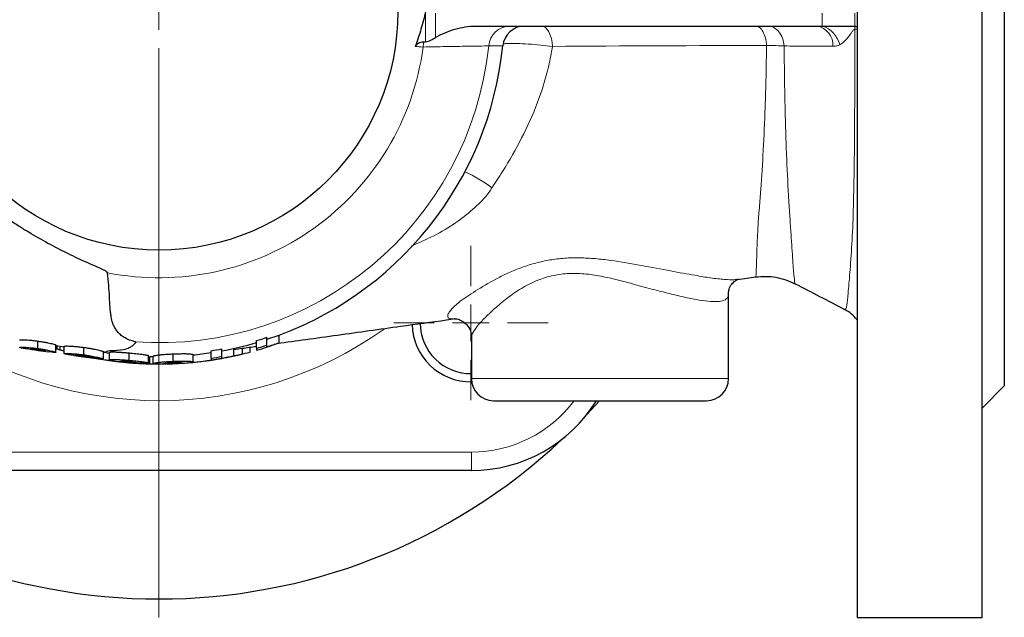
# Model space of a CAD drawing. Units: millimetres. Extents: x 222 to 939, y 38 to 832.
# Drawn here: x 558 to 692, y 667 to 748 of the extents above; entities that cross this region are included whole.
import ezdxf

# ---------------------------------------------------------------- set-up
doc = ezdxf.new("R2010")
doc.units = ezdxf.units.MM

# ---------------------------------------------------------------- blocks, each defined once
blk = doc.blocks.new('SW_CENTERMARKSYMBOL_7')
at = {"color": 0, "linetype": 'Continuous', "lineweight": 0}
for p, q in [((0, 0), (0, -2.5)), ((0, -5), (0, -82.5))]:
    blk.add_line(p, q, dxfattribs=at)
blk = doc.blocks.new('SW_CENTERMARKSYMBOL_11')
at = {"color": 0, "linetype": 'Continuous', "lineweight": 0}
for p, q in [((0, 5), (0, 10.5)), ((0, 0), (0, 2.5)), ((-5, 0), (-10.5, 0)), ((0, 0), (-2.5, 0)), ((0, 0), (0, -2.5)), ((0, 0), (2.5, 0)), ((5, 0), (10.5, 0)), ((0, -5), (0, -10.5))]:
    blk.add_line(p, q, dxfattribs=at)

msp = doc.modelspace()

# ---------------------------------------------------------------- linework, layer by layer
at = {"color": 7, "linetype": 'Continuous', "lineweight": 30}
for p, q in [((671.93, 831.6), (671.93, 666.6)), ((688.93, 666.6), (688.93, 831.6)), ((691.93, 800.1), (691.93, 698.1)), ((620.03, 747.1), (666.42, 747.1)), ((666.42, 747.1), (667.17, 747.1)), ((667.17, 747.1), (671.57, 747.1)), ((671.57, 747.1), (671.6, 747.1)), ((655.64, 712.61), (658.11, 712.95)), ((658.1, 712.99), (658.11, 712.99)), ((654.43, 699.1), (654.43, 710.73)), ((591.62, 703.67), (591.62, 704.73)), ((593.26, 704), (593.26, 705.03)), ((619.43, 704.73), (619.43, 699.1)), ((560.43, 703.2), (560.43, 704.22)), ((562.9, 702.67), (562.9, 703.68)), ((562.9, 703.61), (564.03, 703.45)), ((563.1, 703.14), (563.1, 703.58)), ((563.51, 703.02), (563.51, 703.53)), ((564.03, 702.5), (564.03, 703.51)), ((566.71, 702.34), (566.71, 703.35)), ((588.3, 702.47), (588.3, 703.24)), ((589.32, 702.73), (589.32, 703.39)), ((590.19, 703.23), (590.19, 704.28)), ((590.19, 703.23), (590.19, 702.97)), ((591.62, 703.41), (591.62, 703.67)), ((592.47, 703.69), (592.47, 703.72)), ((560.46, 702.96), (560.46, 703.08)), ((560.5, 702.94), (561.96, 702.73)), ((562.3, 702.69), (561.96, 702.75)), ((566.57, 702.1), (566.57, 702.23)), ((569.37, 701.79), (567.73, 702.02)), ((569.37, 701.79), (569.37, 702.8)), ((570.19, 701.64), (570.19, 702.65)), ((572.86, 701.55), (572.86, 702.56)), ((575.52, 701.22), (575.52, 702.22)), ((575.68, 701.12), (575.68, 702.12)), ((576.14, 701.12), (576.14, 702.12)), ((578.84, 701.42), (578.84, 702.42)), ((581.57, 701.34), (581.57, 702.34)), ((584.03, 701.89), (584.03, 702.9)), ((585.47, 702.13), (585.47, 703.15)), ((585.47, 701.87), (585.47, 702.13)), ((587.11, 702.23), (587.11, 703.22)), ((568.72, 701.81), (568.43, 701.87)), ((568.72, 701.81), (568.72, 701.88)), ((572.72, 701.3), (572.72, 701.4)), ((574.87, 701.17), (574.87, 701.24)), ((576.14, 701.12), (576.2, 701.11)), ((577.65, 701.11), (577.57, 701.12)), ((584.03, 701.89), (584.03, 701.63)), ((688.93, 695.1), (691.93, 698.1)), ((622.43, 696.1), (651.43, 696.1)), ((636.86, 696.1), (635.14, 694.22)), ((619.43, 686.6), (534.43, 686.6)), ((671.93, 666.6), (688.93, 666.6))]:
    msp.add_line(p, q, dxfattribs=at)
at = {"color": 8, "linetype": 'Continuous', "lineweight": 0}
for p, q in [((613.2, 748.85), (613.2, 744.97)), ((614.57, 748.85), (614.57, 745.57)), ((667.17, 748.85), (667.17, 747.1)), ((671.6, 748.85), (671.6, 747.1)), ((623.69, 744.4), (621.79, 744.4)), ((619.44, 704.81), (619.46, 704.72)), ((619.43, 699.1), (654.43, 699.1)), ((534.43, 689.1), (619.43, 689.1)), ((619.43, 686.6), (619.43, 689.1))]:
    msp.add_line(p, q, dxfattribs=at)
at = {"color": 8, "linetype": 'Continuous', "lineweight": 0, "flags": 128}
msp.add_lwpolyline([(628.97, 747.1), (629.25, 747.05), (629.51, 746.9), (629.76, 746.65), (629.98, 746.31), (630.16, 745.89), (630.31, 745.41), (630.4, 744.89), (630.45, 744.34)], dxfattribs=at)
at = {"color": 7, "linetype": 'Continuous', "lineweight": 30, "flags": 128}
for points in [[(565.34, 702.26), (566.69, 702.07), (568.43, 701.83)], [(568.68, 701.82), (568.73, 701.81), (568.91, 701.78)]]:
    msp.add_lwpolyline(points, dxfattribs=at)
at = {"color": 7, "linetype": 'Continuous', "lineweight": 30}
msp.add_circle((576.93, 749.1), 32.5, dxfattribs=at)
at = {"color": 8, "linetype": 'Continuous', "lineweight": 0}
for centre, radius, start, end in [((624.71, 744.18), 2.93, 91.0604, 175.5784), ((666, 744.52), 2.62, 356.4616, 80.8852), ((666.02, 743.66), 3.64, 14.4922, 71.4675), ((667.57, 746.64), 4.03, 0.5193, 6.6195), ((620.7, 744.11), 7.82, 173.8014, 178.9907), ((576.93, 749.1), 36.27, 258.8633, 352.3144), ((576.93, 749.1), 45.1, 265.825, 354.0186), ((611.85, 711.87), 16.78, 51.8117, 66.4762), ((576.93, 749.1), 53, 234.865, 305.2946), ((619.43, 706.6), 17.5, 270, 323.1301)]:
    msp.add_arc(centre, radius, start, end, dxfattribs=at)
at = {"color": 7, "linetype": 'Continuous', "lineweight": 30}
for centre, radius, start, end in [((626.68, 744.1), 3, 90, 174.2608), ((576.93, 749.1), 47, 288.2161, 354.2608), ((667.93, 704.07), 5, 37.846, 63.0487), ((619.36, 706.68), 8, 181.5358, 270.7445), ((619.36, 706.68), 6.9, 180.4857, 270.6112), ((576.93, 749.1), 46.74, 286.476, 288.3206), ((576.93, 749.1), 47, 280.467, 286.3827), ((576.93, 749.1), 47.75, 286.1195, 287.9216), ((576.93, 749.1), 48, 286.0321, 287.8237), ((576.93, 749.1), 47.97, 287.8358, 289.9074), ((576.93, 749.1), 48, 287.8237, 288.8914), ((576.93, 749.1), 48, 288.8914, 289.5839), ((576.93, 749.1), 48, 253.0102, 253.2556), ((576.93, 749.1), 47, 260.9288, 261.7798), ((576.93, 749.1), 47, 268.4774, 269.1034), ((576.93, 749.1), 47, 275.6126, 278.6917), ((576.93, 749.1), 46.74, 278.7403, 280.5257), ((576.93, 749.1), 47.75, 278.5548, 280.3016), ((576.93, 749.1), 47.97, 280.2534, 282.252), ((576.93, 749.1), 48, 281.5649, 284.9616), ((576.93, 749.1), 48, 260.3841, 262.3654), ((576.93, 749.1), 48, 263.4401, 267.1971), ((577.13, 746.73), 45.62, 265.6472, 267.1679), ((576.93, 749.1), 47.91, 266.3483, 268.3131), ((574.68, 703.22), 2.07, 267.2007, 275.2394), ((576.93, 749.1), 48, 267.1971, 268.5092), ((576.93, 749.1), 48, 269.1227, 270), ((576.93, 749.1), 48, 270, 270.8563), ((576.93, 749.1), 48, 271.3253, 273.0406), ((576.93, 749.1), 48, 273.7674, 275.4952), ((576.93, 749.1), 48, 278.5093, 280.2466), ((622.43, 699.1), 3, 180, 270), ((651.43, 699.1), 3, 270, 0), ((619.43, 706.6), 20, 270, 328.3318), ((576.93, 749.1), 80, 226.6838, 313.3162)]:
    msp.add_arc(centre, radius, start, end, dxfattribs=at)
for points, knots in [([(569.92, 713.51), (569.92, 713.54), (569.9, 713.57), (569.86, 713.61), (569.84, 713.63), (569.76, 713.69), (569.71, 713.73), (569.55, 713.82), (569.44, 713.88), (569.1, 714.05), (568.87, 714.15), (568.18, 714.45), (567.72, 714.65), (566.34, 715.26), (565.42, 715.69), (562.7, 717.02), (560.94, 717.99), (558.78, 719.29), (558.35, 719.56), (557.49, 720.09), (557.07, 720.37), (555.83, 721.23), (555.03, 721.85), (552.75, 723.79), (551.36, 725.22), (549.79, 727.18), (549.48, 727.58), (548.89, 728.4), (548.6, 728.81), (547.77, 730.07), (547.26, 730.93), (546.31, 732.69), (545.87, 733.59), (545.27, 734.96), (545.08, 735.43), (544.72, 736.37), (544.54, 736.84), (544.05, 738.27), (543.77, 739.23), (543.27, 741.17), (543.06, 742.14), (542.71, 744.11), (542.58, 745.1), (542.45, 746.6), (542.41, 747.1), (542.37, 748.11), (542.36, 748.61), (542.36, 751.13), (542.54, 753.12), (543.06, 756.06), (543.27, 757.04), (543.77, 758.97), (544.06, 759.94), (545.03, 762.8), (545.83, 764.63), (547.72, 768.13), (548.82, 769.8), (550.71, 772.17), (551.37, 772.93), (552.77, 774.38), (553.51, 775.07), (555.05, 776.37), (555.85, 776.99), (557.09, 777.85), (557.51, 778.12), (558.37, 778.66), (558.8, 778.93), (560.96, 780.23), (562.72, 781.2), (565.43, 782.52), (566.34, 782.94), (567.72, 783.55), (568.18, 783.75), (568.87, 784.06), (569.1, 784.16), (569.44, 784.33), (569.55, 784.38), (569.71, 784.48), (569.77, 784.51), (569.84, 784.57), (569.86, 784.59), (569.9, 784.64), (569.92, 784.66), (569.92, 784.69)], [0, 0, 0, 0, 0.000977, 0.000977, 0.001953, 0.001953, 0.003906, 0.003906, 0.007813, 0.007813, 0.015625, 0.015625, 0.03125, 0.03125, 0.0625, 0.0625, 0.125, 0.125, 0.140625, 0.140625, 0.15625, 0.15625, 0.1875, 0.1875, 0.25, 0.25, 0.265625, 0.265625, 0.28125, 0.28125, 0.3125, 0.3125, 0.34375, 0.34375, 0.359375, 0.359375, 0.375, 0.375, 0.40625, 0.40625, 0.4375, 0.4375, 0.46875, 0.46875, 0.484375, 0.484375, 0.5, 0.5, 0.5625, 0.5625, 0.59375, 0.59375, 0.625, 0.625, 0.6875, 0.6875, 0.75, 0.75, 0.78125, 0.78125, 0.8125, 0.8125, 0.84375, 0.84375, 0.859375, 0.859375, 0.875, 0.875, 0.9375, 0.9375, 0.96875, 0.96875, 0.984375, 0.984375, 0.992188, 0.992188, 0.996094, 0.996094, 0.998047, 0.998047, 0.999023, 0.999023, 1, 1, 1, 1]), ([(613.2, 749.1), (613.02, 748.29), (612.81, 747.49), (612.34, 745.89), (612.09, 745.11), (611.81, 744.33)], [0, 0, 0, 0, 0.5, 0.5, 1, 1, 1, 1]), ([(614.57, 745.57), (614.98, 745.82), (615.41, 746.02), (616.29, 746.39), (616.74, 746.55), (617.66, 746.81), (618.13, 746.92), (619.07, 747.06), (619.55, 747.1), (620.03, 747.1)], [0, 0, 0, 0, 0.25, 0.25, 0.5, 0.5, 0.75, 0.75, 1, 1, 1, 1]), ([(671.6, 747.1), (671.66, 747.1), (671.72, 747.09), (671.83, 747.04), (671.88, 747), (671.93, 746.95)], [0, 0, 0, 0, 0.5, 0.5, 1, 1, 1, 1]), ([(611.81, 744.33), (611.85, 744.44), (611.92, 744.54), (612.08, 744.7), (612.18, 744.77), (612.38, 744.87), (612.48, 744.9), (612.7, 744.95), (612.81, 744.96), (612.92, 744.96)], [0, 0, 0, 0, 0.25, 0.25, 0.5, 0.5, 0.75, 0.75, 1, 1, 1, 1]), ([(613.2, 744.97), (613.45, 744.98), (613.68, 745.07), (614.13, 745.3), (614.35, 745.43), (614.57, 745.57)], [0, 0, 0, 0, 0.5, 0.5, 1, 1, 1, 1]), ([(573.65, 704.12), (573.14, 704.26), (572.7, 704.43), (572.13, 704.75), (571.96, 704.87), (571.64, 705.12), (571.51, 705.25), (571.25, 705.54), (571.14, 705.69), (570.94, 706.01), (570.85, 706.18), (570.68, 706.53), (570.62, 706.71), (570.51, 707.09), (570.47, 707.29), (570.4, 707.7), (570.37, 707.91), (570.32, 708.34), (570.3, 708.57), (570.25, 709.26), (570.23, 709.75), (570.17, 710.75), (570.14, 711.28), (570.06, 712.37), (570.01, 712.94), (569.92, 713.51)], [0, 0, 0, 0, 0.125, 0.125, 0.1875, 0.1875, 0.25, 0.25, 0.3125, 0.3125, 0.375, 0.375, 0.4375, 0.4375, 0.5, 0.5, 0.5625, 0.5625, 0.625, 0.625, 0.75, 0.75, 0.875, 0.875, 1, 1, 1, 1]), ([(654.42, 710.74), (654.42, 710.75), (654.41, 710.85), (654.47, 711.32), (654.79, 711.95), (655.31, 712.43), (655.66, 712.61), (655.8, 712.65), (655.77, 712.64), (655.77, 712.64)], [0, 0, 0, 0, 0.0415515, 0.2367022, 0.4579804, 0.6371806, 0.7977283, 0.9515199, 1, 1, 1, 1]), ([(658.11, 712.96), (659.04, 713.01), (660.9, 713.12), (662.64, 712.38), (663.5, 712.01)], [0, 0, 0, 0, 0.500177, 1, 1, 1, 1]), ([(663.49, 712.02), (664.59, 711.45), (666.84, 710.28), (669.07, 709.12), (670.21, 708.52)], [0, 0, 0, 0, 0.489285, 1, 1, 1, 1]), ([(593.01, 703.9), (594.31, 704.08), (597.04, 704.46), (601.22, 705.04), (605.53, 705.64), (610.61, 706.35), (614.36, 706.87), (616.84, 707.21), (617.23, 707.27)], [0, 0, 0, 0, 0.157252, 0.332695, 0.507707, 0.681327, 0.949166, 1, 1, 1, 1]), ([(617.14, 707.26), (617.14, 707.25), (617.1, 707.25), (617.24, 707.26), (617.61, 707.21), (618.2, 706.97), (618.86, 706.44), (619.33, 705.67), (619.48, 705.01), (619.46, 704.76), (619.45, 704.72)], [0, 0, 0, 0, 0.011762, 0.171765, 0.320619, 0.470131, 0.628276, 0.80584, 0.966638, 1, 1, 1, 1]), ([(557.98, 704.36), (557.98, 704.37), (557.99, 704.37), (558, 704.38), (558.01, 704.38), (558.05, 704.39), (558.1, 704.4), (558.22, 704.4), (558.29, 704.4), (558.47, 704.4), (558.58, 704.39), (558.8, 704.38), (558.93, 704.38), (559.19, 704.36), (559.34, 704.34), (559.63, 704.32), (559.79, 704.3), (560.03, 704.27), (560.11, 704.26), (560.27, 704.24), (560.35, 704.23), (560.43, 704.22)], [0, 0, 0, 0, 0.0625, 0.0625, 0.125, 0.125, 0.25, 0.25, 0.375, 0.375, 0.5, 0.5, 0.625, 0.625, 0.75, 0.75, 0.875, 0.875, 0.9375, 0.9375, 1, 1, 1, 1]), ([(557.98, 703.35), (557.98, 703.36), (557.99, 703.36), (558, 703.37), (558.01, 703.37), (558.05, 703.38), (558.1, 703.38), (558.22, 703.39), (558.29, 703.39), (558.47, 703.39), (558.58, 703.38), (558.8, 703.37), (558.93, 703.36), (559.19, 703.34), (559.34, 703.33), (559.63, 703.3), (559.79, 703.28), (560.03, 703.26), (560.11, 703.25), (560.27, 703.23), (560.35, 703.21), (560.43, 703.2)], [0, 0, 0, 0, 0.0625, 0.0625, 0.125, 0.125, 0.25, 0.25, 0.375, 0.375, 0.5, 0.5, 0.625, 0.625, 0.75, 0.75, 0.875, 0.875, 0.9375, 0.9375, 1, 1, 1, 1]), ([(560.39, 702.95), (560.31, 702.96), (560.23, 702.97), (560.07, 703), (559.99, 703.01), (559.75, 703.04), (559.59, 703.06), (559.3, 703.1), (559.16, 703.12), (558.9, 703.16), (558.77, 703.18), (558.55, 703.22), (558.45, 703.23), (558.27, 703.26), (558.2, 703.28), (558.09, 703.3), (558.05, 703.32), (557.99, 703.34), (557.99, 703.34), (557.98, 703.35)], [0, 0, 0, 0, 0.0625, 0.0625, 0.125, 0.125, 0.25, 0.25, 0.375, 0.375, 0.5, 0.5, 0.625, 0.625, 0.75, 0.75, 0.875, 0.875, 1, 1, 1, 1]), ([(560.43, 704.22), (560.51, 704.21), (560.59, 704.19), (560.76, 704.17), (560.84, 704.16), (561.07, 704.12), (561.23, 704.09), (561.53, 704.04), (561.67, 704.01), (561.94, 703.96), (562.06, 703.93), (562.29, 703.88), (562.39, 703.86), (562.57, 703.81), (562.65, 703.79), (562.78, 703.75), (562.83, 703.73), (562.87, 703.71), (562.89, 703.7), (562.9, 703.69), (562.9, 703.69), (562.9, 703.68)], [0, 0, 0, 0, 0.0625, 0.0625, 0.125, 0.125, 0.25, 0.25, 0.375, 0.375, 0.5, 0.5, 0.625, 0.625, 0.75, 0.75, 0.875, 0.875, 0.9375, 0.9375, 1, 1, 1, 1]), ([(564.03, 703.51), (564.04, 703.52), (564.05, 703.53), (564.11, 703.54), (564.15, 703.54), (564.28, 703.55), (564.36, 703.55), (564.55, 703.55), (564.67, 703.54), (564.91, 703.53), (565.05, 703.52), (565.34, 703.5), (565.5, 703.49), (565.83, 703.46), (566, 703.44), (566.26, 703.41), (566.35, 703.4), (566.53, 703.38), (566.62, 703.36), (566.71, 703.35)], [0, 0, 0, 0, 0.125, 0.125, 0.25, 0.25, 0.375, 0.375, 0.5, 0.5, 0.625, 0.625, 0.75, 0.75, 0.875, 0.875, 0.9375, 0.9375, 1, 1, 1, 1]), ([(566.71, 703.35), (566.86, 703.33), (567.02, 703.31), (567.32, 703.26), (567.47, 703.24), (567.77, 703.19), (567.91, 703.16), (568.18, 703.11), (568.31, 703.08), (568.55, 703.03), (568.66, 703.01), (568.87, 702.96), (568.96, 702.93), (569.11, 702.89), (569.18, 702.87), (569.29, 702.83), (569.33, 702.82), (569.37, 702.8)], [0, 0, 0, 0, 0.125, 0.125, 0.25, 0.25, 0.375, 0.375, 0.5, 0.5, 0.625, 0.625, 0.75, 0.75, 0.875, 0.875, 1, 1, 1, 1]), ([(569.52, 702.7), (569.51, 702.7), (569.42, 702.67), (569.75, 702.76), (570.06, 702.93), (570.73, 702.94), (571.77, 702.97), (572.58, 703.16), (573.17, 703.47), (573.43, 703.66), (573.58, 703.81), (573.68, 703.9), (573.74, 703.97), (573.77, 704.02), (573.8, 704.04), (573.79, 704.06), (573.75, 704.09), (573.7, 704.11), (573.66, 704.12), (573.65, 704.12)], [0, 0, 0, 0, 0.028368, 0.295524, 0.400305, 0.454079, 0.508809, 0.72312, 0.81379, 0.87587, 0.917326, 0.944514, 0.962144, 0.973498, 0.980416, 0.984339, 0.989087, 0.997833, 1, 1, 1, 1]), ([(587.11, 703.08), (587.49, 703.13), (588.52, 703.27), (589.54, 703.42), (590.19, 703.51)], [0, 0, 0, 0, 0.3733673, 1, 1, 1, 1]), ([(560.46, 703.08), (560.39, 703.08), (560.32, 703.09), (560.18, 703.11), (560.11, 703.12), (559.92, 703.14), (559.8, 703.15), (559.66, 703.16), (559.61, 703.16), (559.54, 703.16), (559.51, 703.16), (559.46, 703.16), (559.44, 703.16), (559.42, 703.16), (559.42, 703.15), (559.42, 703.15)], [0, 0, 0, 0, 0.125, 0.125, 0.25, 0.25, 0.5, 0.5, 0.625, 0.625, 0.75, 0.75, 0.875, 0.875, 1, 1, 1, 1]), ([(559.42, 703.15), (559.42, 703.15), (559.42, 703.14), (559.44, 703.13), (559.46, 703.13), (559.51, 703.12), (559.54, 703.11), (559.61, 703.09), (559.66, 703.09), (559.8, 703.06), (559.91, 703.04), (560.11, 703.01), (560.18, 703), (560.32, 702.98), (560.39, 702.97), (560.46, 702.96)], [0, 0, 0, 0, 0.125, 0.125, 0.25, 0.25, 0.375, 0.375, 0.5, 0.5, 0.75, 0.75, 0.875, 0.875, 1, 1, 1, 1]), ([(560.43, 703.2), (560.51, 703.19), (560.59, 703.18), (560.76, 703.16), (560.84, 703.14), (561.07, 703.11), (561.23, 703.08), (561.53, 703.03), (561.67, 703), (561.94, 702.95), (562.06, 702.92), (562.29, 702.87), (562.39, 702.84), (562.57, 702.8), (562.65, 702.77), (562.78, 702.73), (562.83, 702.72), (562.87, 702.7), (562.89, 702.69), (562.9, 702.68), (562.9, 702.67), (562.9, 702.67)], [0, 0, 0, 0, 0.0625, 0.0625, 0.125, 0.125, 0.25, 0.25, 0.375, 0.375, 0.5, 0.5, 0.625, 0.625, 0.75, 0.75, 0.875, 0.875, 0.9375, 0.9375, 1, 1, 1, 1]), ([(561.47, 702.87), (561.47, 702.87), (561.46, 702.87), (561.44, 702.88), (561.43, 702.89), (561.38, 702.9), (561.35, 702.91), (561.28, 702.93), (561.24, 702.94), (561.1, 702.97), (560.99, 702.99), (560.8, 703.02), (560.73, 703.03), (560.6, 703.05), (560.53, 703.07), (560.46, 703.08)], [0, 0, 0, 0, 0.125, 0.125, 0.25, 0.25, 0.375, 0.375, 0.5, 0.5, 0.75, 0.75, 0.875, 0.875, 1, 1, 1, 1]), ([(560.46, 702.96), (560.53, 702.95), (560.6, 702.94), (560.74, 702.92), (560.8, 702.92), (560.93, 702.9), (560.99, 702.89), (561.1, 702.88), (561.15, 702.87), (561.29, 702.86), (561.36, 702.86), (561.43, 702.85), (561.44, 702.86), (561.46, 702.86), (561.47, 702.86), (561.47, 702.87)], [0, 0, 0, 0, 0.125, 0.125, 0.25, 0.25, 0.375, 0.375, 0.5, 0.5, 0.75, 0.75, 0.875, 0.875, 1, 1, 1, 1]), ([(562.9, 702.67), (562.9, 702.67), (562.9, 702.66), (562.88, 702.66), (562.87, 702.65), (562.82, 702.65), (562.78, 702.65), (562.6, 702.66), (562.45, 702.67), (562.3, 702.69)], [0, 0, 0, 0, 0.125, 0.125, 0.25, 0.25, 0.5, 0.5, 1, 1, 1, 1]), ([(563.1, 703.14), (563.17, 703.12), (563.23, 703.1), (563.34, 703.07), (563.37, 703.06), (563.44, 703.04), (563.48, 703.03), (563.51, 703.02)], [0, 0, 0, 0, 0.5, 0.5, 0.75, 0.75, 1, 1, 1, 1]), ([(563.51, 703.02), (563.58, 703), (563.71, 702.96), (563.9, 702.91), (563.98, 702.88), (564.03, 702.87)], [0, 0, 0, 0, 0.292849, 0.58647, 1, 1, 1, 1]), ([(564.03, 702.5), (564.04, 702.51), (564.05, 702.51), (564.11, 702.53), (564.15, 702.53), (564.28, 702.54), (564.36, 702.54), (564.55, 702.53), (564.67, 702.53), (564.91, 702.52), (565.05, 702.51), (565.34, 702.49), (565.5, 702.48), (565.83, 702.44), (566, 702.43), (566.26, 702.4), (566.35, 702.38), (566.53, 702.36), (566.62, 702.35), (566.71, 702.34)], [0, 0, 0, 0, 0.125, 0.125, 0.25, 0.25, 0.375, 0.375, 0.5, 0.5, 0.625, 0.625, 0.75, 0.75, 0.875, 0.875, 0.9375, 0.9375, 1, 1, 1, 1]), ([(565.34, 702.26), (565.18, 702.28), (564.81, 702.34), (564.36, 702.4), (564.07, 702.46), (564.05, 702.49), (564.03, 702.5)], [0, 0, 0, 0, 0.184052, 0.450312, 0.752417, 1, 1, 1, 1]), ([(566.63, 702.22), (566.55, 702.23), (566.46, 702.24), (566.31, 702.26), (566.23, 702.27), (566.08, 702.29), (566.02, 702.29), (565.89, 702.3), (565.83, 702.31), (565.72, 702.31), (565.68, 702.32), (565.6, 702.32), (565.56, 702.32), (565.52, 702.32), (565.5, 702.31), (565.47, 702.31), (565.47, 702.31), (565.47, 702.3)], [0, 0, 0, 0, 0.125, 0.125, 0.25, 0.25, 0.375, 0.375, 0.5, 0.5, 0.625, 0.625, 0.75, 0.75, 0.875, 0.875, 1, 1, 1, 1]), ([(565.47, 702.3), (565.47, 702.3), (565.47, 702.29), (565.49, 702.28), (565.51, 702.28), (565.58, 702.26), (565.65, 702.25), (565.81, 702.22), (565.86, 702.21), (565.98, 702.19), (566.05, 702.18), (566.18, 702.16), (566.26, 702.15), (566.37, 702.13), (566.41, 702.13), (566.49, 702.12), (566.53, 702.11), (566.57, 702.1)], [0, 0, 0, 0, 0.125, 0.125, 0.25, 0.25, 0.5, 0.5, 0.625, 0.625, 0.75, 0.75, 0.875, 0.875, 0.9375, 0.9375, 1, 1, 1, 1]), ([(566.57, 702.1), (566.61, 702.1), (566.66, 702.09), (566.75, 702.08), (566.79, 702.07), (566.93, 702.06), (567.01, 702.05), (567.17, 702.03), (567.24, 702.02), (567.38, 702), (567.45, 701.99), (567.51, 701.99)], [0, 0, 0, 0, 0.125, 0.125, 0.25, 0.25, 0.5, 0.5, 0.75, 0.75, 1, 1, 1, 1]), ([(567.73, 702.02), (567.7, 702.03), (567.67, 702.03), (567.61, 702.05), (567.58, 702.06), (567.46, 702.08), (567.38, 702.1), (567.19, 702.13), (567.08, 702.15), (566.91, 702.18), (566.86, 702.19), (566.74, 702.2), (566.68, 702.21), (566.63, 702.22)], [0, 0, 0, 0, 0.125, 0.125, 0.25, 0.25, 0.5, 0.5, 0.75, 0.75, 0.875, 0.875, 1, 1, 1, 1]), ([(566.71, 702.34), (566.86, 702.32), (567.02, 702.29), (567.32, 702.25), (567.47, 702.22), (567.77, 702.17), (567.91, 702.15), (568.18, 702.09), (568.31, 702.07), (568.55, 702.02), (568.66, 701.99), (568.87, 701.94), (568.96, 701.92), (569.11, 701.88), (569.18, 701.86), (569.29, 701.82), (569.33, 701.81), (569.37, 701.79)], [0, 0, 0, 0, 0.125, 0.125, 0.25, 0.25, 0.375, 0.375, 0.5, 0.5, 0.625, 0.625, 0.75, 0.75, 0.875, 0.875, 1, 1, 1, 1]), ([(572.86, 702.56), (572.77, 702.57), (572.68, 702.58), (572.5, 702.59), (572.42, 702.6), (572.15, 702.62), (571.98, 702.63), (571.65, 702.65), (571.5, 702.66), (571.21, 702.68), (571.07, 702.68), (570.82, 702.69), (570.71, 702.69), (570.52, 702.69), (570.44, 702.69), (570.31, 702.68), (570.26, 702.68), (570.2, 702.67), (570.19, 702.66), (570.19, 702.65)], [0, 0, 0, 0, 0.0625, 0.0625, 0.125, 0.125, 0.25, 0.25, 0.375, 0.375, 0.5, 0.5, 0.625, 0.625, 0.75, 0.75, 0.875, 0.875, 1, 1, 1, 1]), ([(575.52, 702.22), (575.48, 702.23), (575.44, 702.24), (575.33, 702.26), (575.27, 702.28), (575.12, 702.31), (575.03, 702.32), (574.83, 702.35), (574.71, 702.37), (574.47, 702.4), (574.34, 702.41), (574.07, 702.44), (573.93, 702.46), (573.63, 702.49), (573.48, 702.5), (573.17, 702.53), (573.02, 702.55), (572.86, 702.56)], [0, 0, 0, 0, 0.125, 0.125, 0.25, 0.25, 0.375, 0.375, 0.5, 0.5, 0.625, 0.625, 0.75, 0.75, 0.875, 0.875, 1, 1, 1, 1]), ([(578.84, 702.42), (578.72, 702.42), (578.6, 702.41), (578.37, 702.4), (578.25, 702.4), (577.91, 702.38), (577.69, 702.37), (577.39, 702.34), (577.29, 702.33), (577.12, 702.32), (577.04, 702.31), (576.89, 702.29), (576.83, 702.28), (576.7, 702.27), (576.65, 702.26), (576.5, 702.23), (576.42, 702.22), (576.29, 702.19), (576.25, 702.18), (576.19, 702.16), (576.17, 702.15), (576.14, 702.13), (576.14, 702.12), (576.14, 702.12)], [0, 0, 0, 0, 0.0625, 0.0625, 0.125, 0.125, 0.25, 0.25, 0.3125, 0.3125, 0.375, 0.375, 0.4375, 0.4375, 0.5, 0.5, 0.625, 0.625, 0.75, 0.75, 0.875, 0.875, 1, 1, 1, 1]), ([(581.57, 702.34), (581.57, 702.35), (581.57, 702.35), (581.54, 702.37), (581.52, 702.38), (581.45, 702.39), (581.41, 702.4), (581.29, 702.42), (581.2, 702.43), (581, 702.45), (580.87, 702.45), (580.57, 702.46), (580.39, 702.46), (579.99, 702.46), (579.76, 702.45), (579.42, 702.44), (579.31, 702.44), (579.07, 702.43), (578.95, 702.43), (578.84, 702.42)], [0, 0, 0, 0, 0.125, 0.125, 0.25, 0.25, 0.375, 0.375, 0.5, 0.5, 0.625, 0.625, 0.75, 0.75, 0.875, 0.875, 0.9375, 0.9375, 1, 1, 1, 1]), ([(584.14, 701.65), (584.28, 701.67), (584.42, 701.69), (584.69, 701.73), (584.83, 701.76), (585.23, 701.83), (585.5, 701.87), (586.02, 701.97), (586.26, 702.02), (586.72, 702.11), (586.94, 702.16), (587.32, 702.24), (587.5, 702.28), (587.8, 702.35), (587.92, 702.38), (588.12, 702.42), (588.19, 702.44), (588.26, 702.46), (588.27, 702.46), (588.29, 702.47), (588.29, 702.47), (588.3, 702.47)], [0, 0, 0, 0, 0.0625, 0.0625, 0.125, 0.125, 0.25, 0.25, 0.375, 0.375, 0.5, 0.5, 0.625, 0.625, 0.75, 0.75, 0.875, 0.875, 0.9375, 0.9375, 1, 1, 1, 1]), ([(568.7, 701.81), (568.73, 701.81), (568.98, 701.76), (569.5, 701.68), (570, 701.61), (570.21, 701.58)], [0, 0, 0, 0, 0.074396, 0.61353, 1, 1, 1, 1]), ([(572.86, 701.55), (572.77, 701.56), (572.68, 701.57), (572.5, 701.58), (572.42, 701.59), (572.15, 701.61), (571.98, 701.62), (571.65, 701.64), (571.5, 701.65), (571.21, 701.66), (571.07, 701.67), (570.82, 701.68), (570.71, 701.68), (570.52, 701.68), (570.44, 701.68), (570.31, 701.67), (570.26, 701.67), (570.2, 701.65), (570.19, 701.64), (570.19, 701.64)], [0, 0, 0, 0, 0.0625, 0.0625, 0.125, 0.125, 0.25, 0.25, 0.375, 0.375, 0.5, 0.5, 0.625, 0.625, 0.75, 0.75, 0.875, 0.875, 1, 1, 1, 1]), ([(570.19, 701.64), (570.23, 701.61), (570.29, 701.58), (570.81, 701.49), (571.24, 701.44), (571.45, 701.42)], [0, 0, 0, 0, 0.435198, 0.734739, 1, 1, 1, 1]), ([(570.21, 701.58), (570.31, 701.56), (570.4, 701.55), (570.59, 701.52), (570.68, 701.51), (570.96, 701.47), (571.14, 701.45), (571.49, 701.41), (571.65, 701.39), (571.96, 701.36), (572.1, 701.35), (572.36, 701.32), (572.48, 701.31), (572.68, 701.29), (572.76, 701.28), (572.89, 701.27), (572.94, 701.27), (572.99, 701.26), (573, 701.26), (573.01, 701.26), (573.01, 701.26), (573.01, 701.26)], [0, 0, 0, 0, 0.0625, 0.0625, 0.125, 0.125, 0.25, 0.25, 0.375, 0.375, 0.5, 0.5, 0.625, 0.625, 0.75, 0.75, 0.875, 0.875, 0.9375, 0.9375, 1, 1, 1, 1]), ([(571.62, 701.46), (571.62, 701.46), (571.63, 701.47), (571.65, 701.47), (571.67, 701.47), (571.72, 701.48), (571.75, 701.48), (571.83, 701.48), (571.88, 701.48), (571.98, 701.48), (572.04, 701.47), (572.17, 701.47), (572.24, 701.47), (572.38, 701.46), (572.46, 701.45), (572.62, 701.44), (572.7, 701.43), (572.78, 701.43)], [0, 0, 0, 0, 0.125, 0.125, 0.25, 0.25, 0.375, 0.375, 0.5, 0.5, 0.625, 0.625, 0.75, 0.75, 0.875, 0.875, 1, 1, 1, 1]), ([(572.72, 701.3), (572.68, 701.3), (572.64, 701.31), (572.56, 701.32), (572.53, 701.32), (572.41, 701.33), (572.34, 701.34), (572.2, 701.35), (572.13, 701.36), (572.01, 701.38), (571.96, 701.38), (571.81, 701.4), (571.74, 701.42), (571.67, 701.43), (571.65, 701.44), (571.63, 701.45), (571.62, 701.45), (571.62, 701.46)], [0, 0, 0, 0, 0.0625, 0.0625, 0.125, 0.125, 0.25, 0.25, 0.375, 0.375, 0.5, 0.5, 0.75, 0.75, 0.875, 0.875, 1, 1, 1, 1]), ([(573.66, 701.24), (573.6, 701.24), (573.54, 701.25), (573.4, 701.25), (573.32, 701.26), (573.17, 701.27), (573.08, 701.27), (572.95, 701.28), (572.9, 701.29), (572.81, 701.29), (572.77, 701.3), (572.72, 701.3)], [0, 0, 0, 0, 0.25, 0.25, 0.5, 0.5, 0.75, 0.75, 0.875, 0.875, 1, 1, 1, 1]), ([(572.78, 701.43), (572.84, 701.42), (572.9, 701.42), (573.01, 701.4), (573.07, 701.4), (573.23, 701.38), (573.34, 701.37), (573.53, 701.35), (573.62, 701.33), (573.73, 701.32), (573.76, 701.31), (573.82, 701.3), (573.85, 701.3), (573.88, 701.29)], [0, 0, 0, 0, 0.125, 0.125, 0.25, 0.25, 0.5, 0.5, 0.75, 0.75, 0.875, 0.875, 1, 1, 1, 1]), ([(575.52, 701.22), (575.48, 701.23), (575.44, 701.24), (575.33, 701.26), (575.27, 701.27), (575.12, 701.3), (575.03, 701.32), (574.83, 701.35), (574.71, 701.36), (574.47, 701.39), (574.34, 701.41), (574.07, 701.44), (573.93, 701.45), (573.63, 701.48), (573.48, 701.5), (573.17, 701.52), (573.02, 701.54), (572.86, 701.55)], [0, 0, 0, 0, 0.125, 0.125, 0.25, 0.25, 0.375, 0.375, 0.5, 0.5, 0.625, 0.625, 0.75, 0.75, 0.875, 0.875, 1, 1, 1, 1]), ([(575.68, 701.12), (575.68, 701.12), (575.69, 701.12), (575.7, 701.12), (575.71, 701.12), (575.73, 701.12), (575.74, 701.12), (575.8, 701.12), (575.84, 701.11), (575.94, 701.11), (576.02, 701.11), (576.19, 701.11), (576.29, 701.11), (576.5, 701.1), (576.61, 701.1), (576.72, 701.1)], [0, 0, 0, 0, 0.25, 0.25, 0.375, 0.375, 0.5, 0.5, 0.625, 0.625, 0.75, 0.75, 0.875, 0.875, 1, 1, 1, 1]), ([(578.84, 701.42), (578.72, 701.41), (578.6, 701.41), (578.37, 701.4), (578.25, 701.39), (577.91, 701.37), (577.69, 701.36), (577.39, 701.34), (577.29, 701.33), (577.12, 701.31), (577.04, 701.3), (576.89, 701.29), (576.83, 701.28), (576.7, 701.26), (576.65, 701.25), (576.5, 701.23), (576.42, 701.22), (576.29, 701.19), (576.25, 701.18), (576.19, 701.15), (576.17, 701.14), (576.14, 701.13), (576.14, 701.12), (576.14, 701.12)], [0, 0, 0, 0, 0.0625, 0.0625, 0.125, 0.125, 0.25, 0.25, 0.3125, 0.3125, 0.375, 0.375, 0.4375, 0.4375, 0.5, 0.5, 0.625, 0.625, 0.75, 0.75, 0.875, 0.875, 1, 1, 1, 1]), ([(576.17, 701.11), (576.17, 701.11), (576.38, 701.1), (576.67, 701.1), (576.94, 701.1), (576.97, 701.1)], [0, 0, 0, 0, 0.036695, 0.911242, 1, 1, 1, 1]), ([(576.5, 701.1), (576.51, 701.1), (576.53, 701.1), (576.63, 701.1), (576.66, 701.1)], [0, 0, 0, 0, 0.653703, 1, 1, 1, 1]), ([(576.72, 701.1), (576.8, 701.1), (576.87, 701.1), (577.02, 701.1), (577.09, 701.1), (577.3, 701.1), (577.43, 701.11), (577.65, 701.11), (577.74, 701.11), (577.85, 701.11), (577.88, 701.11), (577.93, 701.11), (577.95, 701.11), (577.97, 701.11)], [0, 0, 0, 0, 0.125, 0.125, 0.25, 0.25, 0.5, 0.5, 0.75, 0.75, 0.875, 0.875, 1, 1, 1, 1]), ([(577.57, 701.12), (577.57, 701.12), (577.58, 701.12), (577.6, 701.14), (577.61, 701.14), (577.66, 701.16), (577.7, 701.17), (577.78, 701.19), (577.8, 701.19), (577.87, 701.2), (577.92, 701.21), (577.97, 701.22)], [0, 0, 0, 0, 0.25, 0.25, 0.5, 0.5, 0.75, 0.75, 0.875, 0.875, 1, 1, 1, 1]), ([(577.97, 701.22), (578.01, 701.22), (578.06, 701.23), (578.18, 701.24), (578.25, 701.25), (578.4, 701.26), (578.48, 701.27), (578.62, 701.27), (578.66, 701.28), (578.75, 701.28), (578.8, 701.28), (578.84, 701.28)], [0, 0, 0, 0, 0.25, 0.25, 0.5, 0.5, 0.75, 0.75, 0.875, 0.875, 1, 1, 1, 1]), ([(581.57, 701.34), (581.57, 701.34), (581.57, 701.35), (581.54, 701.36), (581.52, 701.37), (581.45, 701.39), (581.41, 701.4), (581.29, 701.42), (581.2, 701.42), (581, 701.44), (580.87, 701.44), (580.57, 701.45), (580.39, 701.45), (579.99, 701.45), (579.76, 701.45), (579.42, 701.44), (579.31, 701.43), (579.07, 701.43), (578.95, 701.42), (578.84, 701.42)], [0, 0, 0, 0, 0.125, 0.125, 0.25, 0.25, 0.375, 0.375, 0.5, 0.5, 0.625, 0.625, 0.75, 0.75, 0.875, 0.875, 0.9375, 0.9375, 1, 1, 1, 1]), ([(578.84, 701.28), (578.91, 701.29), (578.98, 701.29), (579.11, 701.29), (579.18, 701.29), (579.31, 701.3), (579.37, 701.3), (579.48, 701.3), (579.53, 701.3), (579.67, 701.29), (579.76, 701.29), (579.88, 701.28), (579.93, 701.28), (580.04, 701.26), (580.08, 701.25), (580.13, 701.23), (580.13, 701.23), (580.14, 701.22)], [0, 0, 0, 0, 0.0625, 0.0625, 0.125, 0.125, 0.1875, 0.1875, 0.25, 0.25, 0.375, 0.375, 0.5, 0.5, 0.75, 0.75, 1, 1, 1, 1]), ([(580.14, 701.22), (580.13, 701.21), (580.13, 701.21), (580.09, 701.21), (580.06, 701.21), (579.95, 701.21), (579.91, 701.21), (579.82, 701.2), (579.79, 701.2), (579.71, 701.2), (579.67, 701.2), (579.57, 701.2), (579.52, 701.2), (579.4, 701.2), (579.34, 701.19), (579.2, 701.19), (579.13, 701.19), (578.99, 701.18), (578.92, 701.18), (578.84, 701.18)], [0, 0, 0, 0, 0.25, 0.25, 0.5, 0.5, 0.625, 0.625, 0.6875, 0.6875, 0.75, 0.75, 0.8125, 0.8125, 0.875, 0.875, 0.9375, 0.9375, 1, 1, 1, 1]), ([(579.4, 701.17), (579.53, 701.17), (579.76, 701.19), (579.92, 701.2), (579.99, 701.2)], [0, 0, 0, 0, 0.536588, 1, 1, 1, 1]), ([(580.74, 701.25), (580.86, 701.26), (580.97, 701.27), (581.21, 701.29), (581.34, 701.31), (581.72, 701.34), (581.99, 701.37), (582.57, 701.43), (582.88, 701.47), (583.35, 701.53), (583.51, 701.55), (583.82, 701.6), (583.98, 701.62), (584.14, 701.65)], [0, 0, 0, 0, 0.125, 0.125, 0.25, 0.25, 0.5, 0.5, 0.75, 0.75, 0.875, 0.875, 1, 1, 1, 1]), ([(581.53, 701.32), (581.53, 701.32), (581.57, 701.33), (581.57, 701.33), (581.57, 701.34)], [0, 0, 0, 0, 0.124971, 1, 1, 1, 1]), ([(583.74, 701.59), (583.85, 701.6), (584.02, 701.63), (584.16, 701.65), (584.21, 701.66)], [0, 0, 0, 0, 0.632211, 1, 1, 1, 1]), ([(584.39, 701.69), (584.55, 701.71), (584.91, 701.77), (585.18, 701.82), (585.32, 701.84)], [0, 0, 0, 0, 0.446138, 1, 1, 1, 1])]:
    msp.add_open_spline(points, degree=3, knots=knots, dxfattribs=at)
at = {"color": 8, "linetype": 'Continuous', "lineweight": 0}
for points, knots in [([(658.11, 747.1), (658.29, 747.1), (658.47, 747.04), (658.8, 746.78), (658.96, 746.59), (659.23, 746.11), (659.34, 745.82), (659.51, 745.19), (659.56, 744.84), (659.59, 744.48)], [0, 0, 0, 0, 0.25, 0.25, 0.5, 0.5, 0.75, 0.75, 1, 1, 1, 1]), ([(659.78, 747.1), (660.05, 747.1), (660.32, 747.03), (660.83, 746.77), (661.06, 746.57), (661.46, 746.08), (661.63, 745.78), (661.87, 745.12), (661.95, 744.76), (661.98, 744.4)], [0, 0, 0, 0, 0.25, 0.25, 0.5, 0.5, 0.75, 0.75, 1, 1, 1, 1]), ([(671.6, 746.67), (671.54, 746.68), (671.49, 746.64), (671.4, 746.56), (671.36, 746.51), (671.24, 746.36), (671.16, 746.25), (670.94, 745.91), (670.78, 745.7), (670.46, 745.3), (670.29, 745.12), (669.93, 744.8), (669.74, 744.67), (669.54, 744.57)], [0, 0, 0, 0, 0.0625, 0.0625, 0.125, 0.125, 0.25, 0.25, 0.5, 0.5, 0.75, 0.75, 1, 1, 1, 1]), ([(670.24, 708.59), (670.25, 708.55), (670.34, 708.35), (670.5, 708.98), (670.67, 710.58), (670.91, 713.4), (671.21, 717.22), (671.4, 721.93), (671.51, 727.43), (671.57, 733.8), (671.59, 740.34), (671.6, 744.74), (671.6, 746.67)], [0, 0, 0, 0, 0.02098, 0.125787, 0.233356, 0.34337, 0.456638, 0.563271, 0.67286, 0.787714, 0.906443, 1, 1, 1, 1]), ([(621.79, 744.4), (621.46, 744.4), (621.02, 744.39), (620.18, 744.38), (619.88, 744.38), (619.2, 744.37), (618.84, 744.36), (617.69, 744.34), (616.84, 744.33), (614.95, 744.29), (613.94, 744.27), (612.88, 744.25)], [0, 0, 0, 0, 0.25, 0.25, 0.375, 0.375, 0.5, 0.5, 0.75, 0.75, 1, 1, 1, 1]), ([(630.45, 744.34), (630.32, 743.44), (630.15, 742.56), (629.85, 741.25), (629.74, 740.81), (629.5, 739.95), (629.38, 739.52), (628.73, 737.41), (628.1, 735.79), (626.69, 732.63), (625.89, 731.09), (624.6, 728.81), (624.14, 728.05), (623.21, 726.55), (622.72, 725.8), (622.22, 725.06)], [0, 0, 0, 0, 0.125, 0.125, 0.1875, 0.1875, 0.25, 0.25, 0.5, 0.5, 0.75, 0.75, 0.875, 0.875, 1, 1, 1, 1]), ([(630.45, 744.34), (629.93, 744.4), (628.89, 744.53), (627.15, 744.67), (625.56, 744.74), (624.38, 744.75), (623.95, 744.71), (623.8, 744.69)], [0, 0, 0, 0, 0.220857, 0.443124, 0.663093, 0.879174, 1, 1, 1, 1]), ([(658.11, 712.99), (658.11, 712.98), (658.15, 712.94), (658.16, 713.5), (658.22, 714.68), (658.26, 715.89), (658.31, 717.64), (658.41, 719.85), (658.6, 722.33), (658.87, 725.69), (659.15, 730.15), (659.38, 735.35), (659.52, 740.16), (659.57, 743.04), (659.59, 744.48)], [0, 0, 0, 0, 0.018804, 0.1522057, 0.2197557, 0.2879529, 0.3579992, 0.4279654, 0.4955001, 0.5611973, 0.6928351, 0.8243732, 0.9124229, 1, 1, 1, 1]), ([(661.98, 744.4), (661.63, 744.41), (661.26, 744.43), (660.46, 744.45), (660.03, 744.47), (659.59, 744.48)], [0, 0, 0, 0, 0.5, 0.5, 1, 1, 1, 1]), ([(668.62, 744.35), (668.48, 744.35), (668.35, 744.36), (668.22, 744.36), (667.18, 744.36), (666.14, 744.37), (665.1, 744.37), (664.06, 744.38), (663.02, 744.39), (661.98, 744.4)], [0.004400688, 0.004400688, 0.004400688, 0.004400688, 0.004983905, 0.004983905, 0.004983905, 0.009595767, 0.009595767, 0.009595767, 0.014207355, 0.014207355, 0.014207355, 0.014207355]), ([(661.98, 744.4), (661.99, 742.93), (662.02, 739.98), (662.12, 735.01), (662.29, 729.59), (662.51, 724.9), (662.73, 721.42), (662.91, 718.97), (663.04, 716.85), (663.16, 715.13), (663.25, 713.87), (663.36, 712.62), (663.43, 712.01), (663.5, 712.04), (663.5, 712.04)], [0, 0, 0, 0, 0.088256, 0.176946, 0.309502, 0.44335, 0.511059, 0.577583, 0.644618, 0.712377, 0.78017, 0.848439, 0.984054, 1, 1, 1, 1]), ([(669.54, 744.57), (669.39, 744.49), (669.24, 744.44), (668.93, 744.37), (668.77, 744.35), (668.62, 744.35)], [0, 0, 0, 0, 0.5, 0.5, 1, 1, 1, 1]), ([(621.43, 723.93), (621.43, 723.93), (620.77, 723.19), (619.31, 721.83), (616.84, 719.93), (614.13, 718.4), (612.13, 717.54), (611.22, 717.15)], [0, 0, 0, 0, 0.000004, 0.235356, 0.474322, 0.75882, 1, 1, 1, 1]), ([(618.05, 709.74), (618.38, 709.96), (618.74, 710.21), (619.5, 710.71), (619.9, 710.97), (621.17, 711.77), (622.1, 712.31), (623.62, 713.1), (624.15, 713.36), (625.25, 713.84), (625.81, 714.07), (626.98, 714.49), (627.59, 714.68), (628.83, 715.01), (629.47, 715.15), (630.77, 715.37), (631.44, 715.45), (632.46, 715.52), (632.8, 715.54), (633.49, 715.56), (633.84, 715.56), (634.88, 715.54), (635.58, 715.5), (636.98, 715.38), (637.68, 715.3), (639.79, 715.01), (641.17, 714.77), (643.9, 714.26), (645.24, 714), (646.54, 713.78)], [0, 0, 0, 0, 0.0625, 0.0625, 0.125, 0.125, 0.25, 0.25, 0.3125, 0.3125, 0.375, 0.375, 0.4375, 0.4375, 0.5, 0.5, 0.5625, 0.5625, 0.59375, 0.59375, 0.625, 0.625, 0.6875, 0.6875, 0.75, 0.75, 0.875, 0.875, 1, 1, 1, 1]), ([(654.39, 710.74), (654.38, 710.55), (654.38, 710.09), (653.85, 709.75), (652.92, 709.56), (651.65, 709.61), (650.02, 709.85), (648.07, 710.27), (645.82, 710.82), (643.28, 711.46), (640.53, 712.24), (637.86, 712.92), (635.33, 713.36), (633.04, 713.49), (630.8, 713.26), (628.57, 712.62), (626.43, 711.57), (624.45, 710.22), (622.73, 708.79), (621.23, 707.35), (620.06, 706.11), (619.53, 705.25), (619.46, 704.9), (619.44, 704.81)], [0, 0, 0, 0, 0.0360303, 0.0880672, 0.1335147, 0.1802921, 0.2270887, 0.2751813, 0.324433, 0.3749426, 0.4273603, 0.4811797, 0.5213794, 0.56273, 0.6030463, 0.6450348, 0.6955163, 0.7474594, 0.8005885, 0.8547524, 0.9153066, 0.9781901, 1, 1, 1, 1]), ([(646.54, 713.78), (646.54, 713.78), (647.69, 713.54), (649.63, 713.21), (652.05, 712.79), (653.84, 712.59), (655.06, 712.53), (655.5, 712.62), (655.64, 712.64)], [0, 0, 0, 0, 0.000004, 0.28388, 0.491786, 0.705661, 0.905635, 1, 1, 1, 1]), ([(616.21, 707.75), (616.24, 707.86), (616.31, 708), (616.51, 708.29), (616.64, 708.44), (617.1, 708.95), (617.53, 709.33), (618.05, 709.74)], [0, 0, 0, 0, 0.25, 0.25, 0.5, 0.5, 1, 1, 1, 1]), ([(617.23, 707.29), (617.02, 707.26), (616.54, 707.19), (616.18, 707.34), (616.2, 707.61), (616.21, 707.75)], [0, 0, 0, 0, 0.260597, 0.62506, 1, 1, 1, 1])]:
    msp.add_open_spline(points, degree=3, knots=knots, dxfattribs=at)
for points in [[(671.93, 746.66), (671.83, 746.66), (671.72, 746.67), (671.6, 746.67)], [(612.88, 744.25), (612.5, 744.28), (612.15, 744.3), (611.81, 744.33)], [(659.59, 744.48), (649.88, 744.44), (640.17, 744.41), (630.45, 744.34)], [(622.22, 725.06), (621.96, 724.68), (621.7, 724.3), (621.43, 723.93)]]:
    msp.add_open_spline(points, degree=3, dxfattribs=at)
at = {"color": 7, "linetype": 'Continuous', "lineweight": 30}
for points in [[(612.92, 744.96), (613.02, 744.96), (613.11, 744.96), (613.2, 744.97)], [(567.51, 701.99), (567.91, 701.93), (568.32, 701.87), (568.72, 701.81)]]:
    msp.add_open_spline(points, degree=3, dxfattribs=at)

# ---------------------------------------------------------------- block references
at = {"color": 7, "linetype": 'Continuous', "lineweight": 0}
for name, p in [('SW_CENTERMARKSYMBOL_7', (576.93, 749.1)), ('SW_CENTERMARKSYMBOL_11', (619.36, 706.68))]:
    msp.add_blockref(name, p, dxfattribs=at)

doc.saveas('drawing.dxf')
